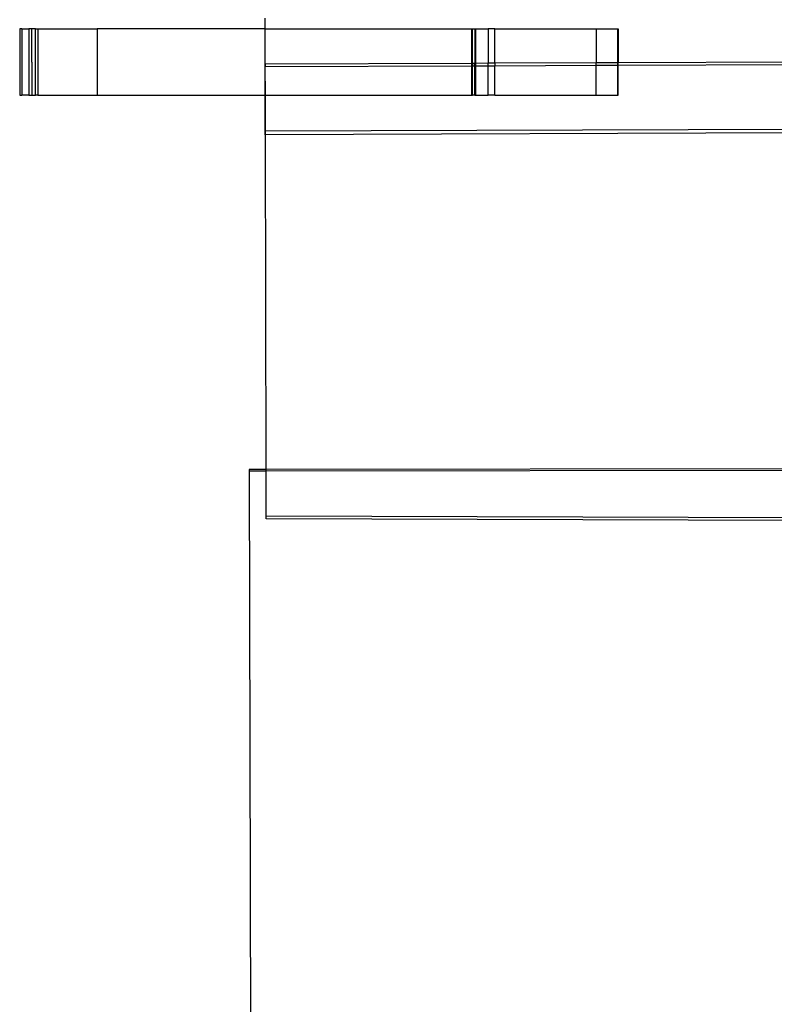
# Model space of a CAD drawing. Units: centimetres. Extents: x -462 to 659, y -287 to 476.
# Drawn here: x -158 to -135, y -17 to 13 of the extents above; entities that cross this region are included whole.
import ezdxf

# ---------------------------------------------------------------- set-up
doc = ezdxf.new("R2010")
doc.units = ezdxf.units.CM

msp = doc.modelspace()

# ---------------------------------------------------------------- linework, layer by layer
for p, q in [((-150.327, 13.173), (-150.328, 13.494)), ((-157.823, 13.173), (-157.823, 11.141)), ((-157.756, 13.173), (-157.823, 13.173)), ((-157.756, 13.173), (-157.548, 13.173)), ((-157.756, 13.173), (-157.756, 11.141)), ((-157.455, 13.173), (-157.548, 13.173)), ((-157.548, 13.173), (-157.548, 11.141)), ((-157.34, 13.173), (-157.455, 13.173)), ((-157.455, 12.157), (-157.455, 13.173)), ((-157.34, 11.141), (-157.34, 13.173)), ((-157.34, 13.173), (-157.274, 13.173)), ((-157.274, 13.173), (-155.458, 13.173)), ((-157.274, 13.173), (-157.274, 11.141)), ((-155.458, 13.173), (-155.46, 11.141)), ((-150.327, 13.173), (-155.458, 13.173)), ((-150.323, 11.141), (-150.327, 13.173)), ((-150.327, 13.173), (-144.02, 13.173)), ((-144.02, 13.173), (-143.99, 13.173)), ((-144.02, 13.173), (-144.02, 12.125)), ((-143.99, 12.125), (-143.99, 13.173)), ((-143.99, 13.173), (-143.919, 13.173)), ((-143.919, 13.173), (-143.919, 12.126)), ((-143.919, 13.173), (-143.891, 13.173)), ((-143.891, 12.126), (-143.891, 13.173)), ((-143.891, 13.173), (-143.507, 13.173)), ((-143.507, 13.173), (-143.507, 12.127)), ((-143.31, 13.173), (-143.507, 13.173)), ((-143.31, 13.173), (-140.215, 13.173)), ((-143.31, 12.128), (-143.31, 13.173)), ((-140.215, 13.173), (-140.215, 12.139)), ((-140.215, 13.173), (-139.552, 13.173)), ((-139.552, 12.141), (-139.552, 13.173)), ((-139.552, 13.173), (-139.536, 13.173)), ((-139.536, 13.173), (-139.536, 12.141)), ((-157.455, 12.157), (-157.452, 11.819)), ((-150.319, 12.103), (-144.02, 12.125)), ((-150.319, 12.103), (-150.319, 12.02)), ((-150.319, 12.02), (-144.02, 12.042)), ((-144.02, 12.125), (-143.99, 12.125)), ((-144.02, 12.125), (-144.02, 12.042)), ((-144.02, 12.042), (-144.02, 11.141)), ((-144.02, 12.042), (-143.99, 12.042)), ((-143.99, 12.125), (-143.919, 12.126)), ((-143.99, 12.125), (-143.99, 12.042)), ((-143.99, 12.042), (-143.919, 12.043)), ((-143.99, 11.141), (-143.99, 12.042)), ((-143.919, 12.043), (-143.919, 12.126)), ((-143.919, 12.126), (-143.891, 12.126)), ((-143.919, 12.043), (-143.891, 12.043)), ((-143.919, 11.141), (-143.919, 12.043)), ((-143.891, 12.126), (-143.507, 12.127)), ((-143.891, 12.043), (-143.891, 12.126)), ((-143.891, 12.043), (-143.507, 12.044)), ((-143.891, 11.141), (-143.891, 12.043)), ((-143.507, 12.127), (-143.31, 12.128)), ((-143.507, 12.044), (-143.507, 12.127)), ((-143.507, 12.044), (-143.31, 12.045)), ((-143.507, 11.141), (-143.507, 12.044)), ((-143.31, 12.128), (-140.215, 12.139)), ((-143.31, 12.128), (-143.31, 12.045)), ((-143.31, 12.045), (-140.215, 12.056)), ((-143.31, 11.141), (-143.31, 12.045)), ((-140.215, 12.139), (-139.552, 12.141)), ((-140.215, 12.056), (-140.215, 12.139)), ((-140.215, 12.056), (-139.552, 12.058)), ((-140.215, 11.141), (-140.215, 12.056)), ((-139.552, 12.058), (-139.552, 12.141)), ((-139.552, 12.141), (-139.536, 12.141)), ((-139.552, 12.058), (-139.536, 12.058)), ((-139.552, 11.141), (-139.552, 12.058)), ((-139.536, 12.141), (-134.167, 12.16)), ((-139.536, 12.058), (-139.536, 12.141)), ((-139.536, 12.058), (-134.167, 12.077)), ((-139.535, 11.141), (-139.536, 12.058)), ((-157.452, 11.819), (-157.455, 11.649)), ((-150.317, 11.141), (-150.319, 12.02)), ((-157.455, 11.649), (-157.455, 11.141)), ((-157.823, 11.141), (-157.756, 11.141)), ((-157.548, 11.141), (-157.756, 11.141)), ((-157.548, 11.141), (-157.455, 11.141)), ((-157.455, 11.141), (-157.34, 11.141)), ((-157.274, 11.141), (-157.34, 11.141)), ((-157.274, 11.141), (-155.46, 11.141)), ((-155.46, 11.141), (-150.323, 11.141)), ((-150.32, 10.053), (-150.323, 11.141)), ((-150.323, 11.141), (-150.317, 11.141)), ((-150.315, 10.053), (-150.317, 11.141)), ((-150.317, 11.141), (-144.02, 11.141)), ((-144.02, 11.141), (-143.99, 11.141)), ((-143.919, 11.141), (-143.99, 11.141)), ((-143.919, 11.141), (-143.891, 11.141)), ((-143.891, 11.141), (-143.507, 11.141)), ((-143.31, 11.141), (-143.507, 11.141)), ((-143.31, 11.141), (-140.215, 11.141)), ((-140.215, 11.141), (-139.552, 11.141)), ((-139.552, 11.141), (-139.535, 11.141)), ((-150.32, 9.936), (-150.32, 10.053)), ((-150.32, 10.053), (-150.315, 10.053)), ((-150.314, 9.936), (-150.32, 9.936)), ((-150.315, 10.053), (-134.167, 10.109)), ((-150.314, 9.936), (-150.315, 10.053)), ((-134.167, 9.993), (-150.314, 9.936)), ((-150.292, -0.302), (-150.314, 9.936)), ((-134.167, -0.277), (-150.292, -0.302)), ((-150.808, -0.303), (-150.809, -0.351)), ((-150.292, -0.35), (-150.809, -0.351)), ((-150.809, -0.351), (-150.763, -21.602)), ((-150.292, -0.302), (-150.808, -0.303)), ((-150.292, -0.35), (-150.292, -0.302)), ((-134.167, -0.325), (-150.292, -0.35)), ((-150.289, -1.727), (-150.292, -0.35)), ((-150.289, -1.81), (-150.289, -1.727)), ((-134.167, -1.776), (-150.289, -1.727)), ((-134.167, -1.859), (-150.289, -1.81))]:
    msp.add_line(p, q)

doc.saveas('drawing.dxf')
